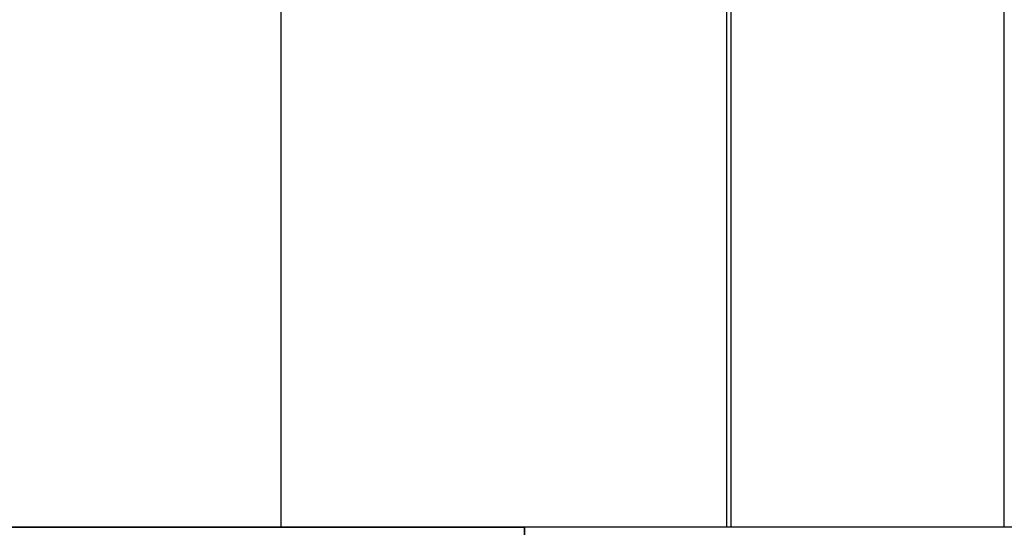
# Model space of a CAD drawing. Units: millimetres. Extents: x -1014 to 1014, y -180 to 0.
# Drawn here: x -998 to -996, y -83 to -81 of the extents above; entities that cross this region are included whole.
import ezdxf

# ---------------------------------------------------------------- set-up
doc = ezdxf.new("R2010")
doc.units = ezdxf.units.MM
doc.layers.add('Calque 01', color=7, linetype='Continuous', true_color=0x000000)

# ---------------------------------------------------------------- blocks, each defined once
blk = doc.blocks.new('Planche basse-01')
at = {"layer": 'Calque 01'}
for points in [[(272.7194762904944, -2.999999999999999), (272.7194762904944, 0)], [(270.5819432070524, -3), (270.5819432070524, -9.992007221626409e-16)], [(271.388716695928, -3), (271.388716695928, -9.992007221626409e-16)], [(271.401975855387, -3), (271.401975855387, -9.992007221626409e-16)], [(272.7194762904944, -3), (272.7194762904944, -9.992007221626409e-16)], [(-285.0000000000001, -2.999999999999954), (284.9999999999999, -2.999999999999999)], [(29.91650036354245, -2.999999999999999), (271.486159376207, -2.999999999999999)]]:
    blk.add_lwpolyline(points, dxfattribs=at)
at = {"layer": 'Calque 01', "extrusion": (3.073104475843518e-18, 1, 1.770363358270943e-16)}
for points in [[(-272.7194762904944, 24.97007908229548), (-272.8062431892632, 24.96857292965334), (-272.892905540677, 24.96405628652353), (-272.9793589233523, 24.95653459510924), (-273.0654991676965, 24.94601691846278), (-273.1512224814246, 24.93251592956532), (-273.2364255746202, 24.9160478960569), (-273.3210057841922, 24.89663266063527), (-273.4048611975759, 24.87429361714691), (-273.4878907755295, 24.84905768239928), (-273.5699944738784, 24.82095526372819), (-273.6510733640609, 24.79002022235932), (-273.7310297523296, 24.75628983260808), (-273.8097672974639, 24.71980473696692), (-273.8871911268548, 24.68060889713438), (-273.9632079508182, 24.6387495410446), (-274.0377261750019, 24.59427710596133), (-274.1106560107499, 24.54724517770502), (-274.1819095832903, 24.49771042608602), (-274.2514010376181, 24.44573253662189), (-274.3190466419431, 24.39137413862102), (-274.3847648885812, 24.33470072971916), (-274.4484765921634, 24.2757805969599), (-274.5101049850496, 24.21468473451407), (-274.5695758098263, 24.15148675813733), (-274.6268174087816, 24.08626281646887), (-274.6817608102472, 24.01909149927829), (-274.7343398117038, 23.950053742771), (-274.7844910595498, 23.87923273206643), (-274.8321541254377, 23.8067138009664), (-274.8772715790856, 23.73258432913457), (-274.9197890574758, 23.65693363681077), (-274.9596553303584, 23.57985287718699), (-274.9968223619797, 23.50143492657496), (-275.0312453689614, 23.42177427249741), (-275.0628828742614, 23.34096689983792), (-275.0916967571497, 23.25911017518669), (-275.1176522991418, 23.17630272952131), (-275.1407182258312, 23.09264433936413), (-275.1608667445728, 23.00823580655939), (-275.1780735779708, 22.92317883681473), (-275.1923179931312, 22.83757591715383), (-275.2035828266431, 22.7515301924275), (-275.2118545052595, 22.66514534103216), (-275.2171230622521, 22.57852544998543), (-275.2193821494199, 22.49177488950944), (-275.2186290447389, 22.40499818727278), (-275.2148646556415, 22.31829990244284), (-275.2080935179235, 22.23178449970013), (-275.1983237902784, 22.14555622336649), (-275.1855672444671, 22.05971897179881), (-275.1698392511336, 21.97437617219959), (-275.1511587612849, 21.88963065599521), (-275.1295482834565, 21.8055845349321), (-275.1050338565908, 21.72233907804), (-275.0776450186628, 21.63999458961069), (-275.047414771089, 21.55865028833913), (-275.0143795389632, 21.47840418777266), (-274.9785791271671, 21.39935297821229), (-274.9400566724084, 21.32159191020846), (-274.8988585912447, 21.2452146797915), (-274.8550345241551, 21.17031331557524), (-274.8086372757271, 21.09697806786968), (-274.7597227510312, 21.02529729993643), (-274.7083498882598, 20.9553573815178), (-274.6545805877113, 20.88724258476806), (-274.5984796372049, 20.82103498271201), (-274.5401146340165, 20.75681435035337), (-274.4795559034289, 20.69465806855218), (-274.4168764139958, 20.6346410307868), (-274.3521516896199, 20.57683555291316), (-274.2854597185529, 20.5213112860298), (-274.2168808594256, 20.46813513255367), (-274.1464977444216, 20.41737116560794), (-274.0743951797127, 20.36908055181891), (-274.0006600432733, 20.32332147761498), (-273.9253811802, 20.2801490791165), (-273.8486492956593, 20.23961537570107), (-273.7705568455958, 20.20176920732425), (-273.6911979253293, 20.16665617567118), (-273.6106681561777, 20.13431858921016), (-273.5290645702406, 20.10479541221417), (-273.4464854934831, 20.078122217812), (-273.3630304272609, 20.05433114512542), (-273.2787999284287, 20.03345086054397), (-273.193895488177, 20.01550652318428), (-273.1084194097434, 20.00051975457522), (-273.0224746851449, 19.98850861260567), (-272.9361648710806, 19.97948756976621), (-272.8495939641539, 19.97346749571083), (-272.7628662755651, 19.97045564415987), (-272.6760863054237, 19.97045564415987), (-272.5893586168349, 19.97346749571083), (-272.5027877099083, 19.97948756976621), (-272.416477895844, 19.98850861260567), (-272.3305331712454, 20.00051975457522), (-272.2450570928118, 20.01550652318428), (-272.1601526525601, 20.03345086054397), (-272.0759221537279, 20.05433114512542), (-271.9924670875057, 20.078122217812), (-271.9098880107482, 20.10479541221417), (-271.8282844248111, 20.13431858921016), (-271.7477546556595, 20.16665617567118), (-271.6683957353931, 20.20176920732425), (-271.5903032853295, 20.23961537570107), (-271.5135714007889, 20.2801490791165), (-271.4382925377155, 20.32332147761498), (-271.3645574012762, 20.36908055181891), (-271.2924548365672, 20.41737116560794), (-271.2220717215632, 20.46813513255367), (-271.1534928624359, 20.5213112860298), (-271.0868008913689, 20.57683555291316), (-271.022076166993, 20.63464103078679), (-270.9593966775599, 20.69465806855218), (-270.8988379469723, 20.75681435035337), (-270.8404729437839, 20.821034982712), (-270.7843719932775, 20.88724258476806), (-270.7306026927291, 20.9553573815178), (-270.6792298299576, 21.02529729993643), (-270.6303153052617, 21.09697806786968), (-270.5839180568337, 21.17031331557524), (-270.5400939897441, 21.2452146797915), (-270.4988959085804, 21.32159191020846), (-270.4603734538218, 21.39935297821229), (-270.4245730420257, 21.47840418777265), (-270.3915378098998, 21.55865028833913), (-270.361307562326, 21.63999458961069), (-270.3339187243981, 21.72233907804), (-270.3094042975324, 21.8055845349321), (-270.2877938197039, 21.88963065599521), (-270.2691133298553, 21.97437617219959), (-270.2533853365218, 22.05971897179881), (-270.2406287907104, 22.14555622336648), (-270.2308590630653, 22.23178449970013), (-270.2240879253473, 22.31829990244284), (-270.22032353625, 22.40499818727278), (-270.219570431569, 22.49177488950944), (-270.2218295187367, 22.57852544998543), (-270.2270980757293, 22.66514534103215), (-270.2353697543458, 22.7515301924275), (-270.2466345878577, 22.83757591715383), (-270.260879003018, 22.92317883681473), (-270.278085836416, 23.00823580655939), (-270.2982343551576, 23.09264433936413), (-270.321300281847, 23.17630272952131), (-270.3472558238391, 23.25911017518669), (-270.3760697067274, 23.34096689983792), (-270.4077072120274, 23.42177427249741), (-270.4421302190091, 23.50143492657496), (-270.4792972506305, 23.57985287718699), (-270.519163523513, 23.65693363681077), (-270.5616810019033, 23.73258432913457), (-270.6067984555511, 23.8067138009664), (-270.654461521439, 23.87923273206643), (-270.7046127692851, 23.950053742771), (-270.7571917707416, 24.01909149927829), (-270.8121351722073, 24.08626281646887), (-270.8693767711625, 24.15148675813733), (-270.9288475959392, 24.21468473451407), (-270.9904759888254, 24.2757805969599), (-271.0541876924077, 24.33470072971916), (-271.1199059390457, 24.39137413862102), (-271.1875515433708, 24.44573253662189), (-271.2570429976985, 24.49771042608602), (-271.3282965702389, 24.54724517770502), (-271.4012264059869, 24.59427710596133), (-271.4757446301707, 24.6387495410446), (-271.551761454134, 24.68060889713438), (-271.6291852835249, 24.71980473696692), (-271.7079228286593, 24.75628983260808), (-271.7878792169279, 24.79002022235932), (-271.8689581071104, 24.82095526372819), (-271.9510618054593, 24.84905768239928), (-272.0340913834129, 24.87429361714691), (-272.1179467967966, 24.89663266063527), (-272.2025270063687, 24.9160478960569), (-272.2877300995642, 24.93251592956532), (-272.3734534132923, 24.94601691846278), (-272.4595936576366, 24.95653459510924), (-272.5460470403119, 24.96405628652353), (-272.6327093917257, 24.96857292965334)], [(-273.9019758577153, -41.30442935141205), (-273.9887427564841, -41.3059355040542), (-274.0754051078979, -41.310452147184), (-274.1618584905732, -41.31797383859829), (-274.2479987349175, -41.32849151524475), (-274.3337220486455, -41.34199250414222), (-274.4189251418411, -41.35846053765063), (-274.5035053514131, -41.37787577307226), (-274.5873607647969, -41.40021481656063), (-274.6703903427504, -41.42545075130826), (-274.7524940410993, -41.45355316997934), (-274.8335729312819, -41.48448821134821), (-274.9135293195505, -41.51821860109946), (-274.9922668646848, -41.55470369674061), (-275.0696906940757, -41.59389953657315), (-275.1457075180391, -41.63575889266293), (-275.2202257422229, -41.6802313277462), (-275.2931555779708, -41.72726325600252), (-275.3644091505112, -41.77679800762152), (-275.433900604839, -41.82877589708564), (-275.5015462091641, -41.88313429508651), (-275.5672644558021, -41.93980770398837), (-275.6309761593844, -41.99872783674763), (-275.6926045522706, -42.05982369919346), (-275.7520753770472, -42.12302167557021), (-275.8093169760025, -42.18824561723866), (-275.8642603774682, -42.25541693442924), (-275.9168393789247, -42.32445469093653), (-275.9669906267707, -42.3952757016411), (-276.0146536926587, -42.46779463274114), (-276.0597711463065, -42.54192410457296), (-276.1022886246967, -42.61757479689677), (-276.1421548975793, -42.69465555652054), (-276.1793219292006, -42.77307350713257), (-276.2137449361824, -42.85273416121013), (-276.2453824414823, -42.93354153386961), (-276.2741963243706, -43.01539825852085), (-276.3001518663627, -43.09820570418623), (-276.3232177930522, -43.1818640943434), (-276.3433663117937, -43.26627262714815), (-276.3605731451917, -43.3513295968928), (-276.3748175603521, -43.4369325165537), (-276.386082393864, -43.52297824128003), (-276.3943540724804, -43.60936309267538), (-276.399622629473, -43.6959829837221), (-276.4018817166408, -43.78273354419809), (-276.4011286119598, -43.86951024643475), (-276.3973642228624, -43.95620853126469), (-276.3905930851444, -44.04272393400741), (-276.3808233574993, -44.12895221034105), (-276.368066811688, -44.21478946190872), (-276.3523388183545, -44.30013226150795), (-276.3336583285059, -44.38487777771232), (-276.3120478506774, -44.46892389877544), (-276.2875334238117, -44.55216935566754), (-276.2601445858837, -44.63451384409684), (-276.2299143383099, -44.71585814536841), (-276.1968791061841, -44.79610424593488), (-276.161078694388, -44.87515545549525), (-276.1225562396293, -44.95291652349908), (-276.0813581584657, -45.02929375391604), (-276.0375340913761, -45.1041951181323), (-275.991136842948, -45.17753036583785), (-275.9422223182521, -45.24921113377111), (-275.8908494554807, -45.31915105218973), (-275.8370801549323, -45.38726584893947), (-275.7809792044259, -45.45347345099553), (-275.7226142012374, -45.51769408335417), (-275.6620554706499, -45.57985036515536), (-275.5993759812167, -45.63986740292074), (-275.5346512568408, -45.69767288079437), (-275.4679592857739, -45.75319714767773), (-275.3993804266465, -45.80637330115387), (-275.3289973116425, -45.8571372680996), (-275.2568947469336, -45.90542788188862), (-275.1831596104942, -45.95118695609256), (-275.1078807474209, -45.99435935459104), (-275.0311488628802, -46.03489305800647), (-274.9530564128167, -46.07273922638329), (-274.8736974925502, -46.10785225803635), (-274.7931677233987, -46.14018984449738), (-274.7115641374616, -46.16971302149337), (-274.6289850607041, -46.19638621589553), (-274.5455299944819, -46.22017728858211), (-274.4612994956497, -46.24105757316356), (-274.3763950553979, -46.25900191052325), (-274.2909189769643, -46.27398867913232), (-274.2049742523658, -46.28599982110186), (-274.1186644383015, -46.29502086394132), (-274.0320935313749, -46.3010409379967), (-273.945365842786, -46.30405278954766), (-273.8585858726447, -46.30405278954766), (-273.7718581840558, -46.3010409379967), (-273.6852872771292, -46.29502086394132), (-273.5989774630649, -46.28599982110186), (-273.5130327384663, -46.27398867913232), (-273.4275566600327, -46.25900191052325), (-273.342652219781, -46.24105757316356), (-273.2584217209488, -46.22017728858211), (-273.1749666547266, -46.19638621589553), (-273.0923875779691, -46.16971302149337), (-273.010783992032, -46.14018984449738), (-272.9302542228805, -46.10785225803635), (-272.850895302614, -46.07273922638329), (-272.7728028525505, -46.03489305800647), (-272.6960709680098, -45.99435935459104), (-272.6207921049365, -45.95118695609256), (-272.5470569684971, -45.90542788188862), (-272.4749544037882, -45.8571372680996), (-272.4045712887842, -45.80637330115387), (-272.3359924296568, -45.75319714767773), (-272.2693004585898, -45.69767288079437), (-272.204575734214, -45.63986740292074), (-272.1418962447809, -45.57985036515536), (-272.0813375141933, -45.51769408335417), (-272.0229725110048, -45.45347345099553), (-271.9668715604984, -45.38726584893947), (-271.91310225995, -45.31915105218973), (-271.8617293971786, -45.24921113377111), (-271.8128148724826, -45.17753036583785), (-271.7664176240546, -45.1041951181323), (-271.722593556965, -45.02929375391604), (-271.6813954758014, -44.95291652349908), (-271.6428730210427, -44.87515545549525), (-271.6070726092466, -44.79610424593488), (-271.5740373771208, -44.71585814536841), (-271.543807129547, -44.63451384409684), (-271.516418291619, -44.55216935566754), (-271.4919038647533, -44.46892389877544), (-271.4702933869248, -44.38487777771233), (-271.4516128970762, -44.30013226150795), (-271.4358849037427, -44.21478946190873), (-271.4231283579314, -44.12895221034105), (-271.4133586302863, -44.04272393400741), (-271.4065874925682, -43.95620853126469), (-271.4028231034709, -43.86951024643475), (-271.4020699987899, -43.78273354419809), (-271.4043290859577, -43.6959829837221), (-271.4095976429502, -43.60936309267538), (-271.4178693215667, -43.52297824128004), (-271.4291341550786, -43.4369325165537), (-271.443378570239, -43.35132959689281), (-271.460585403637, -43.26627262714815), (-271.4807339223785, -43.1818640943434), (-271.5037998490679, -43.09820570418623), (-271.5297553910601, -43.01539825852085), (-271.5585692739484, -42.93354153386962), (-271.5902067792483, -42.85273416121013), (-271.6246297862301, -42.77307350713257), (-271.6617968178514, -42.69465555652054), (-271.701663090734, -42.61757479689677), (-271.7441805691242, -42.54192410457296), (-271.789298022772, -42.46779463274114), (-271.83696108866, -42.3952757016411), (-271.887112336506, -42.32445469093653), (-271.9396913379625, -42.25541693442924), (-271.9946347394282, -42.18824561723866), (-272.0518763383835, -42.12302167557021), (-272.1113471631601, -42.05982369919347), (-272.1729755560463, -41.99872783674763), (-272.2366872596286, -41.93980770398837), (-272.3024055062666, -41.88313429508651), (-272.3700511105917, -41.82877589708564), (-272.4395425649195, -41.77679800762152), (-272.5107961374599, -41.72726325600252), (-272.5837259732078, -41.6802313277462), (-272.6582441973916, -41.63575889266293), (-272.7342610213549, -41.59389953657315), (-272.8116848507458, -41.55470369674061), (-272.8904223958802, -41.51821860109946), (-272.9703787841488, -41.48448821134821), (-273.0514576743313, -41.45355316997934), (-273.1335613726803, -41.42545075130826), (-273.2165909506338, -41.40021481656063), (-273.3004463640175, -41.37787577307226), (-273.3850265735896, -41.35846053765063), (-273.4702296667851, -41.34199250414222), (-273.5559529805132, -41.32849151524475), (-273.6420932248575, -41.31797383859829), (-273.7285466075328, -41.310452147184), (-273.8152089589466, -41.3059355040542)]]:
    blk.add_lwpolyline(points, close=True, dxfattribs=at)
at = {"layer": 'Calque 01', "extrusion": (3.073104475843553e-18, 1, 1.770363358270943e-16)}
blk.add_lwpolyline([(-273.8887166982563, 1.808828297244089), (-273.9754835970251, 1.807322144601946), (-274.0621459484389, 1.802805501472139), (-274.1485993311142, 1.795283810057852), (-274.2347395754584, 1.784766133411391), (-274.3204628891865, 1.771265144513923), (-274.4056659823821, 1.754797111005512), (-274.4902461919541, 1.735381875583883), (-274.5741016053378, 1.713042832095515), (-274.6571311832914, 1.687806897347884), (-274.7392348816403, 1.659704478676798), (-274.8203137718228, 1.628769437307932), (-274.9002701600915, 1.595039047556684), (-274.9790077052258, 1.558553951915532), (-275.0564315346167, 1.519358112082994), (-275.1324483585801, 1.477498755993207), (-275.2069665827638, 1.433026320909941), (-275.2798964185118, 1.38599439265363), (-275.3511499910522, 1.336459641034627), (-275.4206414453799, 1.284481751570499), (-275.488287049705, 1.230123353569629), (-275.5540052963431, 1.173449944667772), (-275.6177169999253, 1.11452981190851), (-275.6793453928115, 1.053433949462681), (-275.7388162175882, 0.9902359730859357), (-275.7960578165435, 0.92501203141748), (-275.8510012180091, 0.857840714226901), (-275.9035802194657, 0.7888029577196133), (-275.9537314673117, 0.7179819470150371), (-276.0013945331996, 0.6454630159150062), (-276.0465119868475, 0.5713335440831836), (-276.0890294652377, 0.4956828517593758), (-276.1288957381203, 0.4186020921355959), (-276.1660627697416, 0.3401841415235706), (-276.2004857767233, 0.2605234874460149), (-276.2321232820233, 0.1797161147865322), (-276.2609371649116, 0.09785939013529958), (-276.2868927069037, 0.01505194446991458), (-276.3099586335931, -0.06860644568725512), (-276.3301071523347, -0.1530149784920035), (-276.3473139857327, -0.2380719482366632), (-276.361558400893, -0.3236748678975583), (-276.372823234405, -0.4097205926238879), (-276.3810949130214, -0.4961054440192353), (-276.386363470014, -0.5827253350659596), (-276.3886225571817, -0.6694758955419498), (-276.3878694525008, -0.7562525977786085), (-276.3841050634034, -0.8429508826085521), (-276.3773339256854, -0.9294662853512649), (-276.3675641980403, -1.015694561684904), (-276.3548076522289, -1.101531813252582), (-276.3390796588955, -1.186874612851804), (-276.3203991690468, -1.271620129056178), (-276.2987886912184, -1.355666250119291), (-276.2742742643526, -1.438911707011393), (-276.2468854264247, -1.521256195440703), (-276.2166551788509, -1.602600496712262), (-276.1836199467251, -1.682846597278736), (-276.1478195349289, -1.761897806839101), (-276.1092970801703, -1.839658874842933), (-276.0680989990066, -1.916036105259893), (-276.024274931917, -1.990937469476154), (-275.977877683489, -2.064272717181709), (-275.9289631587931, -2.135953485114963), (-275.8775902960217, -2.205893403533589), (-275.8238209954732, -2.274008200283329), (-275.7677200449668, -2.340215802339384), (-275.7093550417784, -2.404436434698018), (-275.6487963111908, -2.466592716499216), (-275.5861168217577, -2.526609754264597), (-275.5213920973818, -2.584415232138228), (-275.4547001263148, -2.639939499021588), (-275.3861212671875, -2.693115652497726), (-275.3157381521835, -2.743879619443454), (-275.2436355874746, -2.792170233232476), (-275.1699004510352, -2.83792930743641), (-275.0946215879619, -2.881101705934893), (-275.0178897034212, -2.921635409350321), (-274.9397972533577, -2.959481577727144), (-274.8604383330912, -2.994594609380208), (-274.7799085639396, -3.026932195841233), (-274.6983049780025, -3.056455372837225), (-274.615725901245, -3.083128567239388), (-274.5322708350228, -3.106919639925973), (-274.4480403361906, -3.127799924507417), (-274.3631358959389, -3.145744261867112), (-274.2776598175053, -3.160731030476176), (-274.1917150929067, -3.172742172445716), (-274.1054052788425, -3.181763215285176), (-274.0188343719158, -3.18778328934056), (-273.932106683327, -3.190795140891519), (-273.8453267131856, -3.190795140891519), (-273.7585990245968, -3.18778328934056), (-273.6720281176702, -3.181763215285176), (-273.5857183036059, -3.172742172445717), (-273.4997735790073, -3.160731030476176), (-273.4142975005737, -3.145744261867113), (-273.329393060322, -3.127799924507418), (-273.2451625614898, -3.106919639925974), (-273.1617074952676, -3.083128567239389), (-273.0791284185101, -3.056455372837226), (-272.997524832573, -3.026932195841234), (-272.9169950634214, -2.994594609380208), (-272.837636143155, -2.959481577727145), (-272.7595436930914, -2.921635409350322), (-272.6828118085508, -2.881101705934894), (-272.6075329454774, -2.837929307436411), (-272.533797809038, -2.792170233232478), (-272.4616952443291, -2.743879619443454), (-272.3913121293251, -2.693115652497727), (-272.3227332701978, -2.639939499021589), (-272.2560412991308, -2.584415232138229), (-272.1913165747549, -2.526609754264598), (-272.1286370853218, -2.466592716499216), (-272.0680783547342, -2.40443643469802), (-272.0097133515458, -2.340215802339387), (-271.9536124010394, -2.274008200283331), (-271.899843100491, -2.20589340353359), (-271.8484702377195, -2.135953485114964), (-271.7995557130236, -2.06427271718171), (-271.7531584645956, -1.990937469476154), (-271.709334397506, -1.916036105259894), (-271.6681363163423, -1.839658874842934), (-271.6296138615837, -1.761897806839104), (-271.5938134497875, -1.682846597278737), (-271.5607782176617, -1.602600496712264), (-271.5305479700879, -1.521256195440704), (-271.50315913216, -1.438911707011395), (-271.4786447052942, -1.355666250119291), (-271.4570342274658, -1.27162012905618), (-271.4383537376171, -1.186874612851805), (-271.4226257442837, -1.101531813252585), (-271.4098691984723, -1.015694561684906), (-271.4000994708272, -0.9294662853512661), (-271.3933283331092, -0.8429508826085532), (-271.3895639440119, -0.7562525977786103), (-271.3888108393309, -0.6694758955419504), (-271.3910699264986, -0.5827253350659608), (-271.3963384834912, -0.4961054440192365), (-271.4046101621076, -0.4097205926238924), (-271.4158749956196, -0.3236748678975588), (-271.4301194107799, -0.2380719482366638), (-271.4473262441779, -0.1530149784920046), (-271.4674747629195, -0.06860644568725678), (-271.4905406896089, 0.01505194446991402), (-271.516496231601, 0.09785939013529903), (-271.5453101144893, 0.1797161147865311), (-271.5769476197893, 0.2605234874460133), (-271.611370626771, 0.340184141523568), (-271.6485376583923, 0.4186020921355952), (-271.6884039312749, 0.4956828517593747), (-271.7309214096651, 0.5713335440831823), (-271.776038863313, 0.6454630159150055), (-271.8237019292009, 0.7179819470150365), (-271.873853177047, 0.7888029577196126), (-271.9264321785035, 0.8578407142268992), (-271.9813755799692, 0.9250120314174796), (-272.0386171789244, 0.9902359730859353), (-272.0980880037011, 1.05343394946268), (-272.1597163965873, 1.114529811908509), (-272.2234281001695, 1.173449944667772), (-272.2891463468076, 1.230123353569629), (-272.3567919511327, 1.284481751570498), (-272.4262834054604, 1.336459641034627), (-272.4975369780008, 1.385994392653629), (-272.5704668137488, 1.433026320909941), (-272.6449850379325, 1.477498755993206), (-272.7210018618959, 1.519358112082993), (-272.7984256912868, 1.55855395191553), (-272.8771632364212, 1.595039047556683), (-272.9571196246898, 1.628769437307931), (-273.0381985148723, 1.659704478676798), (-273.1203022132212, 1.687806897347884), (-273.2033317911748, 1.713042832095515), (-273.2871872045585, 1.735381875583882), (-273.3717674141305, 1.754797111005512), (-273.4569705073261, 1.771265144513923), (-273.5426938210542, 1.784766133411391), (-273.6288340653985, 1.795283810057851), (-273.7152874480738, 1.802805501472139), (-273.8019497994875, 1.807322144601946)], close=True, dxfattribs=at)
at = {"layer": 'Calque 01', "extrusion": (0, 1, 0)}
for points in [[(-272.7194762904944, 24.97007908229548), (-272.6327093917257, 24.96857292965334), (-272.5460470403119, 24.96405628652353), (-272.4595936576366, 24.95653459510924), (-272.3734534132923, 24.94601691846278), (-272.2877300995642, 24.93251592956532), (-272.2025270063687, 24.9160478960569), (-272.1179467967966, 24.89663266063527), (-272.0340913834129, 24.87429361714691), (-271.9510618054593, 24.84905768239928), (-271.8689581071104, 24.82095526372819), (-271.7878792169279, 24.79002022235932), (-271.7079228286593, 24.75628983260808), (-271.6291852835249, 24.71980473696692), (-271.551761454134, 24.68060889713438), (-271.4757446301707, 24.6387495410446), (-271.4012264059869, 24.59427710596133), (-271.3282965702389, 24.54724517770502), (-271.2570429976985, 24.49771042608602), (-271.1875515433708, 24.44573253662189), (-271.1199059390457, 24.39137413862102), (-271.0541876924077, 24.33470072971916), (-270.9904759888254, 24.2757805969599), (-270.9288475959392, 24.21468473451407), (-270.8693767711625, 24.15148675813733), (-270.8121351722073, 24.08626281646887), (-270.7571917707416, 24.01909149927829), (-270.7046127692851, 23.950053742771), (-270.654461521439, 23.87923273206643), (-270.6067984555511, 23.8067138009664), (-270.5616810019033, 23.73258432913457), (-270.519163523513, 23.65693363681077), (-270.4792972506305, 23.57985287718699), (-270.4421302190091, 23.50143492657496), (-270.4077072120274, 23.42177427249741), (-270.3760697067274, 23.34096689983792), (-270.3472558238391, 23.25911017518669), (-270.321300281847, 23.17630272952131), (-270.2982343551576, 23.09264433936413), (-270.278085836416, 23.00823580655939), (-270.260879003018, 22.92317883681473), (-270.2466345878577, 22.83757591715383), (-270.2353697543458, 22.7515301924275), (-270.2270980757293, 22.66514534103216), (-270.2218295187367, 22.57852544998543), (-270.219570431569, 22.49177488950944), (-270.22032353625, 22.40499818727278), (-270.2240879253473, 22.31829990244284), (-270.2308590630653, 22.23178449970013), (-270.2406287907104, 22.14555622336649), (-270.2533853365218, 22.05971897179881), (-270.2691133298553, 21.97437617219959), (-270.2877938197039, 21.88963065599522), (-270.3094042975324, 21.8055845349321), (-270.3339187243981, 21.72233907804), (-270.361307562326, 21.63999458961069), (-270.3915378098998, 21.55865028833913), (-270.4245730420257, 21.47840418777265), (-270.4603734538218, 21.39935297821229), (-270.4988959085804, 21.32159191020846), (-270.5400939897441, 21.2452146797915), (-270.5839180568337, 21.17031331557524), (-270.6303153052617, 21.09697806786968), (-270.6792298299576, 21.02529729993643), (-270.7306026927291, 20.9553573815178), (-270.7843719932775, 20.88724258476806), (-270.8404729437839, 20.82103498271201), (-270.8988379469723, 20.75681435035337), (-270.9593966775599, 20.69465806855218), (-271.022076166993, 20.63464103078679), (-271.0868008913689, 20.57683555291316), (-271.1534928624359, 20.5213112860298), (-271.2220717215632, 20.46813513255367), (-271.2924548365672, 20.41737116560794), (-271.3645574012762, 20.36908055181891), (-271.4382925377155, 20.32332147761498), (-271.5135714007889, 20.2801490791165), (-271.5903032853295, 20.23961537570107), (-271.6683957353931, 20.20176920732425), (-271.7477546556595, 20.16665617567118), (-271.8282844248111, 20.13431858921016), (-271.9098880107482, 20.10479541221417), (-271.9924670875057, 20.078122217812), (-272.0759221537279, 20.05433114512542), (-272.1601526525601, 20.03345086054397), (-272.2450570928118, 20.01550652318428), (-272.3305331712454, 20.00051975457522), (-272.416477895844, 19.98850861260567), (-272.5027877099083, 19.97948756976621), (-272.5893586168349, 19.97346749571083), (-272.6760863054237, 19.97045564415987), (-272.7628662755651, 19.97045564415987), (-272.8495939641539, 19.97346749571083), (-272.9361648710806, 19.97948756976621), (-273.0224746851449, 19.98850861260567), (-273.1084194097434, 20.00051975457522), (-273.193895488177, 20.01550652318428), (-273.2787999284287, 20.03345086054397), (-273.3630304272609, 20.05433114512542), (-273.4464854934831, 20.078122217812), (-273.5290645702406, 20.10479541221417), (-273.6106681561777, 20.13431858921016), (-273.6911979253293, 20.16665617567118), (-273.7705568455958, 20.20176920732425), (-273.8486492956593, 20.23961537570107), (-273.9253811802, 20.2801490791165), (-274.0006600432733, 20.32332147761498), (-274.0743951797127, 20.36908055181891), (-274.1464977444216, 20.41737116560794), (-274.2168808594256, 20.46813513255367), (-274.2854597185529, 20.5213112860298), (-274.3521516896199, 20.57683555291316), (-274.4168764139958, 20.63464103078679), (-274.4795559034289, 20.69465806855218), (-274.5401146340165, 20.75681435035337), (-274.5984796372049, 20.82103498271201), (-274.6545805877113, 20.88724258476806), (-274.7083498882598, 20.9553573815178), (-274.7597227510312, 21.02529729993643), (-274.8086372757271, 21.09697806786968), (-274.8550345241551, 21.17031331557524), (-274.8988585912447, 21.2452146797915), (-274.9400566724084, 21.32159191020846), (-274.9785791271671, 21.39935297821229), (-275.0143795389632, 21.47840418777266), (-275.047414771089, 21.55865028833913), (-275.0776450186628, 21.63999458961069), (-275.1050338565908, 21.72233907804), (-275.1295482834565, 21.8055845349321), (-275.1511587612849, 21.88963065599521), (-275.1698392511336, 21.97437617219959), (-275.1855672444671, 22.05971897179881), (-275.1983237902784, 22.14555622336649), (-275.2080935179235, 22.23178449970013), (-275.2148646556415, 22.31829990244284), (-275.2186290447389, 22.40499818727278), (-275.2193821494199, 22.49177488950944), (-275.2171230622521, 22.57852544998543), (-275.2118545052595, 22.66514534103215), (-275.2035828266431, 22.7515301924275), (-275.1923179931312, 22.83757591715383), (-275.1780735779708, 22.92317883681473), (-275.1608667445728, 23.00823580655939), (-275.1407182258312, 23.09264433936413), (-275.1176522991418, 23.1763027295213), (-275.0916967571497, 23.25911017518669), (-275.0628828742614, 23.34096689983792), (-275.0312453689614, 23.42177427249741), (-274.9968223619797, 23.50143492657496), (-274.9596553303584, 23.57985287718699), (-274.9197890574758, 23.65693363681077), (-274.8772715790856, 23.73258432913457), (-274.8321541254377, 23.8067138009664), (-274.7844910595498, 23.87923273206643), (-274.7343398117038, 23.950053742771), (-274.6817608102472, 24.01909149927829), (-274.6268174087816, 24.08626281646887), (-274.5695758098263, 24.15148675813733), (-274.5101049850496, 24.21468473451407), (-274.4484765921634, 24.2757805969599), (-274.3847648885812, 24.33470072971916), (-274.3190466419431, 24.39137413862102), (-274.2514010376181, 24.44573253662189), (-274.1819095832903, 24.49771042608602), (-274.1106560107499, 24.54724517770502), (-274.0377261750019, 24.59427710596133), (-273.9632079508182, 24.6387495410446), (-273.8871911268548, 24.68060889713438), (-273.8097672974639, 24.71980473696692), (-273.7310297523296, 24.75628983260808), (-273.6510733640609, 24.79002022235932), (-273.5699944738784, 24.82095526372819), (-273.4878907755295, 24.84905768239928), (-273.4048611975759, 24.87429361714691), (-273.3210057841922, 24.89663266063527), (-273.2364255746202, 24.9160478960569), (-273.1512224814246, 24.93251592956532), (-273.0654991676965, 24.94601691846278), (-272.9793589233523, 24.95653459510924), (-272.892905540677, 24.96405628652353), (-272.8062431892632, 24.96857292965334)], [(-273.8887166982563, 1.808828297244089), (-273.8019497994875, 1.807322144601946), (-273.7152874480738, 1.802805501472139), (-273.6288340653985, 1.795283810057851), (-273.5426938210542, 1.784766133411391), (-273.4569705073261, 1.771265144513923), (-273.3717674141305, 1.754797111005511), (-273.2871872045585, 1.735381875583882), (-273.2033317911748, 1.713042832095515), (-273.1203022132212, 1.687806897347884), (-273.0381985148723, 1.659704478676798), (-272.9571196246898, 1.628769437307932), (-272.8771632364212, 1.595039047556683), (-272.7984256912868, 1.55855395191553), (-272.7210018618959, 1.519358112082993), (-272.6449850379325, 1.477498755993206), (-272.5704668137488, 1.433026320909941), (-272.4975369780008, 1.385994392653629), (-272.4262834054604, 1.336459641034627), (-272.3567919511327, 1.2844817515705), (-272.2891463468076, 1.230123353569629), (-272.2234281001695, 1.173449944667772), (-272.1597163965873, 1.114529811908509), (-272.0980880037011, 1.05343394946268), (-272.0386171789244, 0.990235973085935), (-271.9813755799692, 0.9250120314174793), (-271.9264321785035, 0.857840714226901), (-271.873853177047, 0.788802957719614), (-271.8237019292009, 0.7179819470150363), (-271.776038863313, 0.6454630159150053), (-271.7309214096651, 0.571333544083182), (-271.6884039312749, 0.4956828517593744), (-271.6485376583923, 0.418602092135595), (-271.611370626771, 0.3401841415235697), (-271.5769476197893, 0.2605234874460149), (-271.5453101144893, 0.1797161147865308), (-271.516496231601, 0.09785939013530087), (-271.4905406896089, 0.01505194446991376), (-271.4674747629195, -0.06860644568725704), (-271.4473262441779, -0.1530149784920048), (-271.4301194107799, -0.2380719482366641), (-271.4158749956196, -0.3236748678975591), (-271.4046101621076, -0.4097205926238883), (-271.3963384834912, -0.4961054440192346), (-271.3910699264986, -0.582725335065961), (-271.3888108393309, -0.6694758955419506), (-271.3895639440119, -0.7562525977786105), (-271.3933283331092, -0.8429508826085534), (-271.4000994708272, -0.9294662853512663), (-271.4098691984723, -1.015694561684904), (-271.4226257442837, -1.101531813252583), (-271.4383537376171, -1.186874612851805), (-271.4570342274658, -1.271620129056178), (-271.4786447052942, -1.355666250119291), (-271.50315913216, -1.438911707011395), (-271.5305479700879, -1.521256195440705), (-271.5607782176617, -1.602600496712264), (-271.5938134497875, -1.682846597278737), (-271.6296138615837, -1.761897806839102), (-271.6681363163423, -1.839658874842932), (-271.709334397506, -1.916036105259894), (-271.7531584645956, -1.990937469476155), (-271.7995557130236, -2.064272717181711), (-271.8484702377195, -2.135953485114965), (-271.899843100491, -2.20589340353359), (-271.9536124010394, -2.27400820028333), (-272.0097133515458, -2.340215802339386), (-272.0680783547342, -2.40443643469802), (-272.1286370853218, -2.466592716499216), (-272.1913165747549, -2.526609754264599), (-272.2560412991308, -2.584415232138229), (-272.3227332701978, -2.639939499021589), (-272.3913121293251, -2.693115652497727), (-272.4616952443291, -2.743879619443454), (-272.533797809038, -2.792170233232478), (-272.6075329454774, -2.83792930743641), (-272.6828118085508, -2.881101705934894), (-272.7595436930914, -2.921635409350321), (-272.837636143155, -2.959481577727145), (-272.9169950634214, -2.994594609380208), (-272.997524832573, -3.026932195841234), (-273.0791284185101, -3.056455372837226), (-273.1617074952676, -3.083128567239389), (-273.2451625614898, -3.106919639925974), (-273.329393060322, -3.127799924507418), (-273.4142975005737, -3.145744261867113), (-273.4997735790073, -3.160731030476177), (-273.5857183036059, -3.172742172445717), (-273.6720281176702, -3.181763215285177), (-273.7585990245968, -3.18778328934056), (-273.8453267131856, -3.190795140891519), (-273.932106683327, -3.190795140891519), (-274.0188343719158, -3.18778328934056), (-274.1054052788425, -3.181763215285177), (-274.1917150929067, -3.172742172445717), (-274.2776598175053, -3.160731030476177), (-274.3631358959389, -3.145744261867113), (-274.4480403361906, -3.127799924507418), (-274.5322708350228, -3.106919639925974), (-274.615725901245, -3.083128567239389), (-274.6983049780025, -3.056455372837227), (-274.7799085639396, -3.026932195841234), (-274.8604383330912, -2.994594609380208), (-274.9397972533577, -2.959481577727145), (-275.0178897034212, -2.921635409350322), (-275.0946215879619, -2.881101705934894), (-275.1699004510352, -2.837929307436411), (-275.2436355874746, -2.792170233232479), (-275.3157381521835, -2.743879619443454), (-275.3861212671875, -2.693115652497726), (-275.4547001263148, -2.639939499021589), (-275.5213920973818, -2.584415232138229), (-275.5861168217577, -2.526609754264598), (-275.6487963111908, -2.466592716499216), (-275.7093550417784, -2.40443643469802), (-275.7677200449668, -2.340215802339387), (-275.8238209954732, -2.27400820028333), (-275.8775902960217, -2.20589340353359), (-275.9289631587931, -2.135953485114964), (-275.977877683489, -2.064272717181709), (-276.024274931917, -1.990937469476155), (-276.0680989990066, -1.916036105259893), (-276.1092970801703, -1.839658874842934), (-276.1478195349289, -1.761897806839103), (-276.1836199467251, -1.682846597278736), (-276.2166551788509, -1.602600496712263), (-276.2468854264247, -1.521256195440704), (-276.2742742643526, -1.438911707011393), (-276.2987886912184, -1.355666250119292), (-276.3203991690468, -1.27162012905618), (-276.3390796588955, -1.186874612851804), (-276.3548076522289, -1.101531813252584), (-276.3675641980403, -1.015694561684905), (-276.3773339256854, -0.9294662853512651), (-276.3841050634034, -0.8429508826085523), (-276.3878694525008, -0.7562525977786088), (-276.3886225571817, -0.6694758955419511), (-276.386363470014, -0.5827253350659609), (-276.3810949130214, -0.4961054440192362), (-276.372823234405, -0.4097205926238915), (-276.361558400893, -0.3236748678975586), (-276.3473139857327, -0.2380719482366635), (-276.3301071523347, -0.1530149784920037), (-276.3099586335931, -0.06860644568725538), (-276.2868927069037, 0.0150519444699132), (-276.2609371649116, 0.09785939013529876), (-276.2321232820233, 0.1797161147865308), (-276.2004857767233, 0.2605234874460136), (-276.1660627697416, 0.3401841415235688), (-276.1288957381203, 0.4186020921355956), (-276.0890294652377, 0.4956828517593755), (-276.0465119868475, 0.5713335440831834), (-276.0013945331996, 0.6454630159150051), (-275.9537314673117, 0.7179819470150365), (-275.9035802194657, 0.7888029577196126), (-275.8510012180091, 0.8578407142268997), (-275.7960578165435, 0.9250120314174798), (-275.7388162175882, 0.9902359730859355), (-275.6793453928115, 1.053433949462681), (-275.6177169999253, 1.114529811908509), (-275.5540052963431, 1.173449944667771), (-275.488287049705, 1.230123353569628), (-275.4206414453799, 1.284481751570498), (-275.3511499910522, 1.336459641034627), (-275.2798964185118, 1.385994392653629), (-275.2069665827638, 1.433026320909941), (-275.1324483585801, 1.477498755993206), (-275.0564315346167, 1.519358112082994), (-274.9790077052258, 1.558553951915531), (-274.9002701600915, 1.595039047556683), (-274.8203137718228, 1.628769437307931), (-274.7392348816403, 1.659704478676797), (-274.6571311832914, 1.687806897347884), (-274.5741016053378, 1.713042832095515), (-274.4902461919541, 1.735381875583882), (-274.4056659823821, 1.754797111005512), (-274.3204628891865, 1.771265144513923), (-274.2347395754584, 1.784766133411391), (-274.1485993311142, 1.795283810057851), (-274.0621459484389, 1.802805501472139), (-273.9754835970251, 1.807322144601946)], [(-273.9019758577153, -41.30442935141205), (-273.8152089589466, -41.3059355040542), (-273.7285466075328, -41.310452147184), (-273.6420932248575, -41.31797383859829), (-273.5559529805132, -41.32849151524475), (-273.4702296667851, -41.34199250414222), (-273.3850265735896, -41.35846053765063), (-273.3004463640175, -41.37787577307226), (-273.2165909506338, -41.40021481656063), (-273.1335613726803, -41.42545075130826), (-273.0514576743313, -41.45355316997934), (-272.9703787841488, -41.48448821134821), (-272.8904223958802, -41.51821860109946), (-272.8116848507458, -41.55470369674061), (-272.7342610213549, -41.59389953657315), (-272.6582441973916, -41.63575889266293), (-272.5837259732078, -41.6802313277462), (-272.5107961374599, -41.72726325600252), (-272.4395425649195, -41.77679800762152), (-272.3700511105917, -41.82877589708564), (-272.3024055062666, -41.88313429508651), (-272.2366872596286, -41.93980770398837), (-272.1729755560463, -41.99872783674763), (-272.1113471631601, -42.05982369919347), (-272.0518763383835, -42.12302167557021), (-271.9946347394282, -42.18824561723866), (-271.9396913379625, -42.25541693442924), (-271.887112336506, -42.32445469093653), (-271.83696108866, -42.3952757016411), (-271.789298022772, -42.46779463274114), (-271.7441805691242, -42.54192410457296), (-271.701663090734, -42.61757479689677), (-271.6617968178514, -42.69465555652054), (-271.6246297862301, -42.77307350713257), (-271.5902067792483, -42.85273416121013), (-271.5585692739484, -42.93354153386962), (-271.5297553910601, -43.01539825852084), (-271.5037998490679, -43.09820570418623), (-271.4807339223785, -43.1818640943434), (-271.460585403637, -43.26627262714815), (-271.443378570239, -43.35132959689281), (-271.4291341550786, -43.4369325165537), (-271.4178693215667, -43.52297824128003), (-271.4095976429502, -43.60936309267538), (-271.4043290859577, -43.6959829837221), (-271.4020699987899, -43.78273354419809), (-271.4028231034709, -43.86951024643475), (-271.4065874925682, -43.95620853126469), (-271.4133586302863, -44.04272393400741), (-271.4231283579314, -44.12895221034105), (-271.4358849037427, -44.21478946190872), (-271.4516128970762, -44.30013226150795), (-271.4702933869248, -44.38487777771232), (-271.4919038647533, -44.46892389877544), (-271.516418291619, -44.55216935566754), (-271.543807129547, -44.63451384409684), (-271.5740373771208, -44.71585814536841), (-271.6070726092466, -44.79610424593488), (-271.6428730210427, -44.87515545549525), (-271.6813954758014, -44.95291652349908), (-271.722593556965, -45.02929375391604), (-271.7664176240546, -45.1041951181323), (-271.8128148724826, -45.17753036583785), (-271.8617293971786, -45.24921113377111), (-271.91310225995, -45.31915105218973), (-271.9668715604984, -45.38726584893947), (-272.0229725110048, -45.45347345099553), (-272.0813375141933, -45.51769408335417), (-272.1418962447808, -45.57985036515536), (-272.204575734214, -45.63986740292074), (-272.2693004585898, -45.69767288079437), (-272.3359924296568, -45.75319714767773), (-272.4045712887842, -45.80637330115387), (-272.4749544037882, -45.8571372680996), (-272.5470569684971, -45.90542788188862), (-272.6207921049365, -45.95118695609256), (-272.6960709680098, -45.99435935459104), (-272.7728028525505, -46.03489305800647), (-272.850895302614, -46.07273922638329), (-272.9302542228805, -46.10785225803635), (-273.010783992032, -46.14018984449738), (-273.0923875779691, -46.16971302149337), (-273.1749666547266, -46.19638621589553), (-273.2584217209488, -46.22017728858211), (-273.342652219781, -46.24105757316356), (-273.4275566600327, -46.25900191052325), (-273.5130327384663, -46.27398867913232), (-273.5989774630649, -46.28599982110186), (-273.6852872771292, -46.29502086394132), (-273.7718581840558, -46.3010409379967), (-273.8585858726447, -46.30405278954766), (-273.945365842786, -46.30405278954766), (-274.0320935313749, -46.3010409379967), (-274.1186644383015, -46.29502086394132), (-274.2049742523658, -46.28599982110186), (-274.2909189769643, -46.27398867913232), (-274.3763950553979, -46.25900191052325), (-274.4612994956497, -46.24105757316356), (-274.5455299944819, -46.22017728858211), (-274.6289850607041, -46.19638621589553), (-274.7115641374616, -46.16971302149337), (-274.7931677233987, -46.14018984449738), (-274.8736974925502, -46.10785225803635), (-274.9530564128167, -46.07273922638329), (-275.0311488628802, -46.03489305800647), (-275.1078807474209, -45.99435935459104), (-275.1831596104942, -45.95118695609256), (-275.2568947469336, -45.90542788188862), (-275.3289973116425, -45.8571372680996), (-275.3993804266465, -45.80637330115387), (-275.4679592857739, -45.75319714767773), (-275.5346512568408, -45.69767288079437), (-275.5993759812167, -45.63986740292074), (-275.6620554706499, -45.57985036515536), (-275.7226142012374, -45.51769408335417), (-275.7809792044259, -45.45347345099553), (-275.8370801549323, -45.38726584893947), (-275.8908494554807, -45.31915105218973), (-275.9422223182521, -45.24921113377111), (-275.991136842948, -45.17753036583785), (-276.0375340913761, -45.1041951181323), (-276.0813581584657, -45.02929375391604), (-276.1225562396293, -44.95291652349908), (-276.161078694388, -44.87515545549525), (-276.1968791061841, -44.79610424593488), (-276.2299143383099, -44.71585814536841), (-276.2601445858837, -44.63451384409684), (-276.2875334238117, -44.55216935566754), (-276.3120478506774, -44.46892389877544), (-276.3336583285059, -44.38487777771233), (-276.3523388183545, -44.30013226150795), (-276.368066811688, -44.21478946190873), (-276.3808233574993, -44.12895221034105), (-276.3905930851444, -44.04272393400741), (-276.3973642228624, -43.95620853126469), (-276.4011286119598, -43.86951024643475), (-276.4018817166408, -43.78273354419809), (-276.399622629473, -43.6959829837221), (-276.3943540724804, -43.60936309267538), (-276.386082393864, -43.52297824128004), (-276.3748175603521, -43.4369325165537), (-276.3605731451917, -43.3513295968928), (-276.3433663117937, -43.26627262714815), (-276.3232177930522, -43.1818640943434), (-276.3001518663627, -43.09820570418623), (-276.2741963243706, -43.01539825852085), (-276.2453824414823, -42.93354153386962), (-276.2137449361824, -42.85273416121013), (-276.1793219292006, -42.77307350713257), (-276.1421548975793, -42.69465555652054), (-276.1022886246967, -42.61757479689677), (-276.0597711463065, -42.54192410457296), (-276.0146536926587, -42.46779463274114), (-275.9669906267707, -42.3952757016411), (-275.9168393789247, -42.32445469093653), (-275.8642603774682, -42.25541693442924), (-275.8093169760025, -42.18824561723866), (-275.7520753770472, -42.12302167557021), (-275.6926045522706, -42.05982369919346), (-275.6309761593844, -41.99872783674763), (-275.5672644558021, -41.93980770398837), (-275.5015462091641, -41.88313429508651), (-275.433900604839, -41.82877589708564), (-275.3644091505112, -41.77679800762152), (-275.2931555779708, -41.72726325600252), (-275.2202257422229, -41.6802313277462), (-275.1457075180391, -41.63575889266293), (-275.0696906940757, -41.59389953657315), (-274.9922668646848, -41.55470369674061), (-274.9135293195505, -41.51821860109946), (-274.8335729312819, -41.48448821134821), (-274.7524940410993, -41.45355316997934), (-274.6703903427504, -41.42545075130826), (-274.5873607647969, -41.40021481656063), (-274.5035053514131, -41.37787577307226), (-274.4189251418411, -41.35846053765063), (-274.3337220486455, -41.34199250414222), (-274.2479987349175, -41.32849151524475), (-274.1618584905732, -41.31797383859829), (-274.0754051078979, -41.310452147184), (-273.9887427564841, -41.3059355040542)]]:
    blk.add_lwpolyline(points, close=True, dxfattribs=at)
blk = doc.blocks.new("Pieds-Module1-03_D�faut_Brut d''usinage_")
at = {"layer": 'Calque 01', "extrusion": (0, 1, 0)}
for points in [[(29.99999999999998, -24), (29.99650213419702, -24.20484666111581), (29.98601261514321, -24.40945448018803), (29.96854367314855, -24.61358489365221), (29.94411567621796, -24.81699989457749), (29.91275710630316, -25.01946231017201), (29.87450452609392, -25.22073607831581), (29.82940253638763, -25.42058652279869), (29.77750372408677, -25.61878062694215), (29.71886860088494, -25.81508730528646), (29.6535655327129, -26.00927767302592), (29.58167066002698, -26.20112531287834), (29.5032678090327, -26.39040653907745), (29.41844839394717, -26.57690065818049), (29.32731131041423, -26.76039022638691), (29.22996282019649, -26.9406613030681), (29.12651642727891, -27.1175037002126), (29.01709274552824, -27.29071122749591), (28.90181935806263, -27.4600819326892), (28.7808306684954, -27.62541833712657), (28.65426774422649, -27.78652766595632), (28.52227815196414, -27.94322207290783), (28.38501578566872, -28.09531885931192), (28.24264068711926, -28.24264068711928), (28.0953188593119, -28.38501578566875), (27.94322207290781, -28.52227815196417), (27.78652766595629, -28.65426774422652), (27.62541833712654, -28.78083066849543), (27.46008193268918, -28.90181935806265), (27.29071122749589, -29.01709274552826), (27.11750370021258, -29.12651642727893), (26.94066130306808, -29.2299628201965), (26.76039022638689, -29.32731131041425), (26.57690065818047, -29.41844839394719), (26.39040653907743, -29.50326780903271), (26.20112531287832, -29.58167066002699), (26.0092776730259, -29.65356553271292), (25.81508730528643, -29.71886860088496), (25.61878062694213, -29.77750372408679), (25.42058652279866, -29.82940253638764), (25.22073607831578, -29.87450452609393), (25.01946231017198, -29.91275710630318), (24.81699989457746, -29.94411567621798), (24.61358489365218, -29.96854367314856), (24.40945448018801, -29.98601261514323), (24.20484666111579, -29.99650213419704), (23.99999999999998, -29.99999999999999)], [(23.99999999999998, 30.00000000000001), (24.20484666111578, 29.99650213419705), (24.409454480188, 29.98601261514324), (24.61358489365218, 29.96854367314858), (24.81699989457746, 29.94411567621799), (25.01946231017198, 29.91275710630319), (25.22073607831578, 29.87450452609394), (25.42058652279866, 29.82940253638765), (25.61878062694213, 29.7775037240868), (25.81508730528643, 29.71886860088497), (26.0092776730259, 29.65356553271293), (26.20112531287832, 29.58167066002701), (26.39040653907743, 29.50326780903272), (26.57690065818047, 29.4184483939472), (26.76039022638689, 29.32731131041426), (26.94066130306808, 29.22996282019651), (27.11750370021258, 29.12651642727894), (27.29071122749589, 29.01709274552827), (27.46008193268918, 28.90181935806266), (27.62541833712655, 28.78083066849543), (27.7865276659563, 28.65426774422653), (27.94322207290782, 28.52227815196417), (28.0953188593119, 28.38501578566875), (28.24264068711926, 28.24264068711929), (28.38501578566872, 28.09531885931193), (28.52227815196414, 27.94322207290784), (28.6542677442265, 27.78652766595632), (28.7808306684954, 27.62541833712658), (28.90181935806263, 27.46008193268921), (29.01709274552825, 27.29071122749592), (29.12651642727891, 27.11750370021261), (29.22996282019649, 26.94066130306811), (29.32731131041423, 26.76039022638692), (29.41844839394717, 26.5769006581805), (29.5032678090327, 26.39040653907746), (29.58167066002698, 26.20112531287835), (29.6535655327129, 26.00927767302592), (29.71886860088495, 25.81508730528646), (29.77750372408677, 25.61878062694215), (29.82940253638763, 25.42058652279869), (29.87450452609392, 25.22073607831581), (29.91275710630316, 25.01946231017201), (29.94411567621796, 24.81699989457749), (29.96854367314855, 24.61358489365221), (29.98601261514321, 24.40945448018803), (29.99650213419702, 24.20484666111581), (29.99999999999998, 24.00000000000001)], [(26.99999999999998, -24.00000000000001), (26.9982510670985, -24.10242333055791), (26.99300630757159, -24.20472724009402), (26.98427183657426, -24.30679244682611), (26.97205783810897, -24.40849994728875), (26.95637855315157, -24.50973115508601), (26.93725226304695, -24.61036803915791), (26.9147012681938, -24.71029326139935), (26.88875186204337, -24.80939031347108), (26.85943430044246, -24.90754365264323), (26.82678276635644, -25.00463883651296), (26.79083533001348, -25.10056265643918), (26.75163390451634, -25.19520326953873), (26.70922419697358, -25.28845032909025), (26.6636556552071, -25.38019511319347), (26.61498141009823, -25.47033065153406), (26.56325821363945, -25.55875185010631), (26.50854637276411, -25.64535561374796), (26.45090967903131, -25.73004096634461), (26.3904153342477, -25.81270916856329), (26.32713387211324, -25.89326383297817), (26.26113907598207, -25.97161103645393), (26.19250789283435, -26.04765942965597), (26.12132034355962, -26.12132034355965), (26.04765942965594, -26.19250789283439), (25.9716110364539, -26.26113907598209), (25.89326383297814, -26.32713387211327), (25.81270916856326, -26.39041533424772), (25.73004096634458, -26.45090967903134), (25.64535561374794, -26.50854637276414), (25.55875185010628, -26.56325821363948), (25.47033065153403, -26.61498141009827), (25.38019511319344, -26.66365565520714), (25.28845032909023, -26.70922419697361), (25.19520326953871, -26.75163390451637), (25.10056265643915, -26.79083533001351), (25.00463883651294, -26.82678276635648), (24.90754365264321, -26.8594343004425), (24.80939031347106, -26.88875186204341), (24.71029326139932, -26.91470126819384), (24.61036803915788, -26.93725226304698), (24.50973115508598, -26.95637855315161), (24.40849994728872, -26.97205783810901), (24.30679244682609, -26.9842718365743), (24.20472724009399, -26.99300630757164), (24.10242333055789, -26.99825106709854), (23.99999999999998, -27.00000000000002)], [(23.99999999999998, 27.00000000000003), (24.10242333055788, 26.99825106709855), (24.20472724009399, 26.99300630757164), (24.30679244682608, 26.98427183657431), (24.40849994728872, 26.97205783810902), (24.50973115508598, 26.95637855315162), (24.61036803915788, 26.937252263047), (24.71029326139932, 26.91470126819385), (24.80939031347106, 26.88875186204342), (24.90754365264321, 26.85943430044251), (25.00463883651294, 26.82678276635649), (25.10056265643915, 26.79083533001353), (25.19520326953871, 26.75163390451638), (25.28845032909023, 26.70922419697362), (25.38019511319344, 26.66365565520715), (25.47033065153403, 26.61498141009828), (25.55875185010629, 26.56325821363949), (25.64535561374794, 26.50854637276415), (25.73004096634459, 26.45090967903135), (25.81270916856327, 26.39041533424773), (25.89326383297814, 26.32713387211328), (25.9716110364539, 26.2611390759821), (26.04765942965595, 26.19250789283439), (26.12132034355963, 26.12132034355966), (26.19250789283436, 26.04765942965598), (26.26113907598207, 25.97161103645394), (26.32713387211325, 25.89326383297818), (26.3904153342477, 25.8127091685633), (26.45090967903131, 25.73004096634462), (26.50854637276412, 25.64535561374797), (26.56325821363945, 25.55875185010632), (26.61498141009824, 25.47033065153407), (26.66365565520712, 25.38019511319347), (26.70922419697359, 25.28845032909026), (26.75163390451635, 25.19520326953874), (26.79083533001349, 25.10056265643918), (26.82678276635645, 25.00463883651297), (26.85943430044247, 24.90754365264324), (26.88875186204339, 24.80939031347109), (26.91470126819381, 24.71029326139935), (26.93725226304696, 24.61036803915792), (26.95637855315158, 24.50973115508601), (26.97205783810898, 24.40849994728875), (26.98427183657427, 24.30679244682612), (26.99300630757161, 24.20472724009402), (26.99825106709851, 24.10242333055792), (26.99999999999999, 24.00000000000001)]]:
    blk.add_lwpolyline(points, dxfattribs=at)
at = {"layer": 'Calque 01'}
for points in [[(-29.99999999999998, 97), (-26.99999999999998, 97)], [(-26.99999999999998, -6.573840876841765e-32), (-26.99999999999998, 97)], [(-26.99999999999999, 97), (-26.99999999999999, 3.286920438420882e-32)], [(-26.99999999999998, 0), (-26.99999999999998, 97.00000000000001)]]:
    blk.add_lwpolyline(points, dxfattribs=at)
at = {"layer": 'Calque 01', "extrusion": (1, 0, 0)}
blk.add_lwpolyline([(97, -24.00000000000001), (97, 24.00000000000001)], dxfattribs=at)
blk = doc.blocks.new('Module-01')
at = {"layer": 'Calque 01', "extrusion": (-8.881784197001252e-15, 3.592370144016759e-16, -1)}
blk.add_blockref('Planche basse-01', (725.0000000000001, -79.99999999999999), dxfattribs=at)
at = {"layer": 'Calque 01'}
blk.add_blockref("Pieds-Module1-03_D�faut_Brut d''usinage_", (-970.0000000000002, -180), dxfattribs=at)

msp = doc.modelspace()

# ---------------------------------------------------------------- block references
at = {"layer": 'Calque 01'}
msp.add_blockref('Module-01', (0, 0), dxfattribs=at)

doc.saveas('drawing.dxf')
